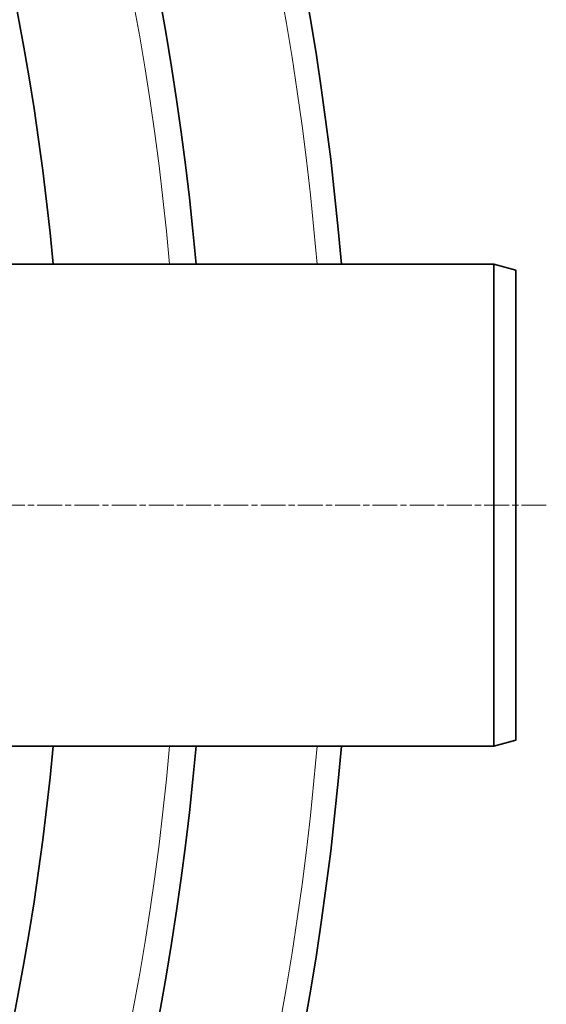
# Model space of a CAD drawing. Units: millimetres. Extents: x 3424 to 16571, y -1933 to 9586.
# Drawn here: x 6650 to 6770, y 904 to 1129 of the extents above; entities that cross this region are included whole.
import ezdxf

# ---------------------------------------------------------------- set-up
doc = ezdxf.new("R2010")
doc.units = ezdxf.units.MM
doc.linetypes.add('CHAIN', pattern=[0.3543, 0.2362, -0.0295, 0.0591, -0.0295])
doc.linetypes.add('DASH_DOT', pattern=[0.37, 0.24, -0.06, 0.01, -0.06])
for name, color, linetype, lineweight in [('Středová značka (ISO)', 1, 'DASH_DOT', 9), ('Viditelná (ISO)', 7, 'Continuous', 35), ('Viditelná tenká (ISO)', 7, 'Continuous', 18)]:
    doc.layers.add(name, color=color, linetype=linetype, lineweight=lineweight)

msp = doc.modelspace()

# ---------------------------------------------------------------- linework, layer by layer
at = {"layer": 'Středová značka (ISO)', "linetype": 'CHAIN', "ltscale": 23.990969}
msp.add_line((6770.14, 1017.94), (5360.21, 1017.94), dxfattribs=at)
at = {"layer": 'Viditelná (ISO)'}
for p, q in [((6642.4, 1072.94), (6758.17, 1072.94)), ((6758.17, 962.94), (6758.17, 1072.94)), ((6763.17, 1071.6), (6758.17, 1072.94)), ((6763.17, 964.28), (6763.17, 1071.6)), ((6763.17, 964.28), (6758.17, 962.94)), ((6642.4, 962.94), (6758.17, 962.94))]:
    msp.add_line(p, q, dxfattribs=at)
for radius, start, end in [(660.5, 4.77656, 175.22344), (627.48, 5.02852, 174.97148), (595, 5.30382, 174.69618), (595, 5.30382, 174.69618), (660.5, 184.77656, 355.22344), (627.48, 185.02852, 354.97148), (595, 185.30382, 354.69618), (595, 185.30382, 354.69618)]:
    msp.add_arc((6065.17, 1017.94), radius, start, end, dxfattribs=at)
at = {"layer": 'Viditelná tenká (ISO)'}
for radius, start, end in [(654.97, 4.81701, 175.18299), (621.44, 5.07758, 174.92242), (654.97, 184.81701, 355.18299), (621.44, 185.07758, 354.92242)]:
    msp.add_arc((6065.17, 1017.94), radius, start, end, dxfattribs=at)

doc.saveas('drawing.dxf')
